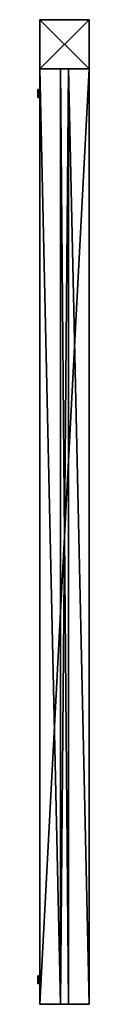
# Model space of a CAD drawing. Units: metres. Extents: x -2.28 to 2.28, y -2.28 to 2.28.
# Drawn here: x -2.28 to -2.22, y -1.72 to -0.72 of the extents above; entities that cross this region are included whole.
import ezdxf

# ---------------------------------------------------------------- set-up
doc = ezdxf.new("R2010")
doc.units = ezdxf.units.M
doc.header["$MEASUREMENT"] = 0
doc.layers.add('72_EGR_BASE_CUSTOMARTICLE', color=7, linetype='Continuous')

# ---------------------------------------------------------------- blocks, each defined once
blk = doc.blocks.new('8d0c3566-b957-4807-81e0-90c3cdc911eb')
at = {"color": 0}
for p, q in [((-474, 1060, 4), (476, 1060, 4)), ((476, 1060, -4), (-474, 1060, -4)), ((-474, 1060, -4), (-474, 1060, 4)), ((-474, 1060, -4), (-474, 1060, 4)), ((-474, 1060, -4), (-474, -1060, -4)), ((-474, 1060, 4), (-474, -1060, 4)), ((-474, 1060, 4), (476, 1060, 4)), ((-474, 1060, 4), (-474, -1060, 4)), ((-474, 1060, -4), (-474, -1060, -4)), ((476, 1060, -4), (-474, 1060, -4)), ((476, 1060, -4), (476, 1060, 4)), ((476, 1060, 4), (476, -1060, 4)), ((476, -1060, -4), (476, 1060, -4)), ((476, 1060, -4), (476, 1060, 4)), ((476, 1060, 4), (476, -1060, 4)), ((476, -1060, -4), (476, 1060, -4)), ((-474, -1060, 4), (476, -1060, 4)), ((-474, -1060, 4), (-474, -1060, -4)), ((-474, -1060, -4), (476, -1060, -4)), ((-474, -1060, 4), (-474, -1060, -4)), ((-474, -1060, 4), (476, -1060, 4)), ((-474, -1060, -4), (476, -1060, -4)), ((476, -1060, 4), (476, -1060, -4)), ((476, -1060, 4), (476, -1060, -4))]:
    blk.add_line(p, q, dxfattribs=at)
mesh = blk.add_polyface(dxfattribs=at)
corners = [(-474, 1060, 4), (476, 1060, -4), (-474, 1060, -4), (476, 1060, 4)]
mesh.append_faces([[corners[k] for k in face] for face in [(0, 1, 2), (1, 0, 3)]], dxfattribs={"vtx0": -1, "color": 0})
mesh = blk.add_polyface(dxfattribs=at)
corners = [(-474, 1060, 4), (-474, -1060, -4), (-474, -1060, 4), (-474, 1060, -4)]
mesh.append_faces([[corners[k] for k in face] for face in [(0, 1, 2), (1, 0, 3)]], dxfattribs={"vtx0": -1, "color": 0})
mesh = blk.add_polyface(dxfattribs=at)
corners = [(476, -1060, 4), (-474, 1060, 4), (-474, -1060, 4), (476, 1060, 4)]
mesh.append_faces([[corners[k] for k in face] for face in [(0, 1, 2), (1, 0, 3)]], dxfattribs={"vtx0": -1, "color": 0})
mesh = blk.add_polyface(dxfattribs=at)
corners = [(-474, 1060, -4), (476, -1060, -4), (-474, -1060, -4), (476, 1060, -4)]
mesh.append_faces([[corners[k] for k in face] for face in [(0, 1, 2), (1, 0, 3)]], dxfattribs={"vtx0": -1, "color": 0})
mesh = blk.add_polyface(dxfattribs=at)
corners = [(476, -1060, -4), (476, 1060, 4), (476, -1060, 4), (476, 1060, -4)]
mesh.append_faces([[corners[k] for k in face] for face in [(0, 1, 2), (1, 0, 3)]], dxfattribs={"vtx0": -1, "color": 0})
mesh = blk.add_polyface(dxfattribs=at)
corners = [(476, -1060, 4), (-474, -1060, -4), (476, -1060, -4), (-474, -1060, 4)]
mesh.append_faces([[corners[k] for k in face] for face in [(0, 1, 2), (1, 0, 3)]], dxfattribs={"vtx0": -1, "color": 0})
blk = doc.blocks.new('e76ee45b-28df-4a4f-8cbe-8312ec674510')
at = {"color": 0, "extrusion": (1, 3.61658e-30, -3.82857e-16), "rotation": 180}
blk.add_blockref('8d0c3566-b957-4807-81e0-90c3cdc911eb', (1, 1060), dxfattribs=at)
blk = doc.blocks.new('44f0cf73-1d18-486e-a6d1-50bc9a99300e')
at = {"color": 0}
for p, q in [((-85, 23, 22), (-88, 0, 22)), ((-85, 23, -22), (-88, 0, -22)), ((-85, 23, 22), (-88, 0, 22)), ((-85, 23, -22), (-88, 0, -22)), ((-88, 12, 22), (-87, 17, 22)), ((-88, 12, -22), (-87, 17, -22)), ((-88, 6, 22), (-88, 12, 22)), ((-88, 6, -22), (-88, 12, -22)), ((-88, 0, 22), (-88, 6, 22)), ((-88, 0, -22), (-88, 6, -22)), ((-88, -6, 22), (-88, 0, 22)), ((-88, -6, -22), (-88, 0, -22)), ((-88, 0, 22), (-85, -23, 22)), ((-88, 0, 22), (-88, 0, -22)), ((-88, 0, -22), (-85, -23, -22)), ((-88, 0, 22), (-85, -23, 22)), ((-88, 0, 22), (-88, 0, -22)), ((-88, 0, -22), (-85, -23, -22)), ((-87, 17, 22), (-85, 23, 22)), ((-87, 17, -22), (-85, 23, -22)), ((-77, 44, 22), (-85, 23, 22)), ((-77, 44, -22), (-85, 23, -22)), ((-77, 44, 22), (-85, 23, 22)), ((-77, 44, -22), (-85, 23, -22)), ((-85, 23, 22), (-84, 28, 22)), ((-85, 23, -22), (-84, 28, -22)), ((-85, 23, 22), (-85, 23, -22)), ((-85, 23, 22), (-85, 23, -22)), ((-84, 28, 22), (-82, 34, 22)), ((-84, 28, -22), (-82, 34, -22)), ((-82, 34, 22), (-79, 39, 22)), ((-82, 34, -22), (-79, 39, -22)), ((-79, 39, 22), (-77, 44, 22)), ((-79, 39, -22), (-77, 44, -22)), ((-63, 63, 22), (-77, 44, 22)), ((-63, 63, -22), (-77, 44, -22)), ((-63, 63, 22), (-77, 44, 22)), ((-63, 63, -22), (-77, 44, -22)), ((-77, 44, 22), (-74, 49, 22)), ((-77, 44, -22), (-74, 49, -22)), ((-77, 44, 22), (-77, 44, -22)), ((-77, 44, 22), (-77, 44, -22)), ((-74, 49, 22), (-70, 54, 22)), ((-74, 49, -22), (-70, 54, -22)), ((-70, 54, 22), (-66, 58, 22)), ((-70, 54, -22), (-66, 58, -22)), ((-66, 58, 22), (-63, 63, 22)), ((-66, 58, -22), (-63, 63, -22)), ((-44, 77, 22), (-63, 63, 22)), ((-44, 77, 22), (-63, 63, 22)), ((-44, 77, -22), (-63, 63, -22)), ((-44, 77, -22), (-63, 63, -22)), ((-63, 63, 22), (-58, 66, 22)), ((-63, 63, -22), (-58, 66, -22)), ((-63, 63, -22), (-63, 63, 22)), ((-63, 63, -22), (-63, 63, 22)), ((-58, 66, 22), (-54, 70, 22)), ((-58, 66, -22), (-54, 70, -22)), ((-54, 70, 22), (-49, 74, 22)), ((-54, 70, -22), (-49, 74, -22)), ((-49, 74, 22), (-44, 77, 22)), ((-49, 74, -22), (-44, 77, -22)), ((-23, 85, 22), (-44, 77, 22)), ((-23, 85, 22), (-44, 77, 22)), ((-23, 85, -22), (-44, 77, -22)), ((-23, 85, -22), (-44, 77, -22)), ((-44, 77, 22), (-39, 79, 22)), ((-44, 77, -22), (-39, 79, -22)), ((-44, 77, -22), (-44, 77, 22)), ((-44, 77, -22), (-44, 77, 22)), ((-39, 79, 22), (-34, 82, 22)), ((-39, 79, -22), (-34, 82, -22)), ((-34, 82, 22), (-28, 84, 22)), ((-34, 82, -22), (-28, 84, -22)), ((-28, 84, 22), (-23, 85, 22)), ((-28, 84, -22), (-23, 85, -22)), ((0, 88, 22), (-23, 85, 22)), ((0, 88, 22), (-23, 85, 22)), ((0, 88, -22), (-23, 85, -22)), ((0, 88, -22), (-23, 85, -22)), ((-23, 85, 22), (-17, 87, 22)), ((-23, 85, -22), (-17, 87, -22)), ((-23, 85, 22), (-23, 85, -22)), ((-23, 85, 22), (-23, 85, -22)), ((-17, 87, 22), (-12, 88, 22)), ((-17, 87, -22), (-12, 88, -22)), ((-12, 88, 22), (-6, 88, 22)), ((-12, 88, -22), (-6, 88, -22)), ((-6, 88, 22), (0, 88, 22)), ((-6, 88, -22), (0, 88, -22)), ((0, 88, 22), (6, 88, 22)), ((0, 88, -22), (6, 88, -22)), ((23, 85, 22), (0, 88, 22)), ((0, 88, 22), (0, 88, -22)), ((23, 85, 22), (0, 88, 22)), ((23, 85, -22), (0, 88, -22)), ((0, 88, 22), (0, 88, -22)), ((23, 85, -22), (0, 88, -22)), ((6, 88, 22), (12, 88, 22)), ((6, 88, -22), (12, 88, -22)), ((12, 88, 22), (17, 87, 22)), ((12, 88, -22), (17, 87, -22)), ((17, 87, 22), (23, 85, 22)), ((17, 87, -22), (23, 85, -22)), ((23, 85, 22), (28, 84, 22)), ((23, 85, -22), (28, 84, -22)), ((44, 77, 22), (23, 85, 22)), ((23, 85, 22), (23, 85, -22)), ((44, 77, 22), (23, 85, 22)), ((44, 77, -22), (23, 85, -22)), ((23, 85, 22), (23, 85, -22)), ((44, 77, -22), (23, 85, -22)), ((28, 84, 22), (34, 82, 22)), ((28, 84, -22), (34, 82, -22)), ((34, 82, 22), (39, 79, 22)), ((34, 82, -22), (39, 79, -22)), ((39, 79, 22), (44, 77, 22)), ((39, 79, -22), (44, 77, -22)), ((44, 77, 22), (49, 74, 22)), ((44, 77, -22), (49, 74, -22)), ((63, 63, 22), (44, 77, 22)), ((63, 63, 22), (44, 77, 22)), ((63, 63, -22), (44, 77, -22)), ((44, 77, -22), (44, 77, 22)), ((44, 77, -22), (44, 77, 22)), ((63, 63, -22), (44, 77, -22)), ((49, 74, 22), (54, 70, 22)), ((49, 74, -22), (54, 70, -22)), ((54, 70, 22), (58, 66, 22)), ((54, 70, -22), (58, 66, -22)), ((58, 66, 22), (63, 63, 22)), ((58, 66, -22), (63, 63, -22)), ((63, 63, 22), (66, 58, 22)), ((63, 63, -22), (66, 58, -22)), ((77, 44, 22), (63, 63, 22)), ((63, 63, -22), (63, 63, 22)), ((77, 44, 22), (63, 63, 22)), ((77, 44, -22), (63, 63, -22)), ((63, 63, -22), (63, 63, 22)), ((77, 44, -22), (63, 63, -22)), ((66, 58, 22), (70, 54, 22)), ((66, 58, -22), (70, 54, -22)), ((70, 54, 22), (74, 49, 22)), ((70, 54, -22), (74, 49, -22)), ((74, 49, 22), (77, 44, 22)), ((74, 49, -22), (77, 44, -22)), ((77, 44, 22), (79, 39, 22)), ((77, 44, -22), (79, 39, -22)), ((85, 23, 22), (77, 44, 22)), ((77, 44, 22), (77, 44, -22)), ((77, 44, 22), (77, 44, -22)), ((85, 23, 22), (77, 44, 22)), ((85, 23, -22), (77, 44, -22)), ((85, 23, -22), (77, 44, -22)), ((79, 39, 22), (82, 34, 22)), ((79, 39, -22), (82, 34, -22)), ((82, 34, 22), (84, 28, 22)), ((82, 34, -22), (84, 28, -22)), ((84, 28, 22), (85, 23, 22)), ((84, 28, -22), (85, 23, -22)), ((85, 23, 22), (87, 17, 22)), ((85, 23, -22), (87, 17, -22)), ((88, 0, 22), (85, 23, 22)), ((85, 23, 22), (85, 23, -22)), ((85, 23, 22), (85, 23, -22)), ((88, 0, 22), (85, 23, 22)), ((88, 0, -22), (85, 23, -22)), ((88, 0, -22), (85, 23, -22)), ((85, -23, 22), (88, 0, 22)), ((85, -23, 22), (88, 0, 22)), ((85, -23, -22), (88, 0, -22)), ((85, -23, -22), (88, 0, -22)), ((87, 17, 22), (88, 12, 22)), ((87, 17, -22), (88, 12, -22)), ((88, 12, 22), (88, 6, 22)), ((88, 12, -22), (88, 6, -22)), ((88, 6, 22), (88, 0, 22)), ((88, 6, -22), (88, 0, -22)), ((88, 0, 22), (88, -6, 22)), ((88, 0, -22), (88, -6, -22)), ((88, 0, -22), (88, 0, 22)), ((88, 0, -22), (88, 0, 22)), ((-88, -12, 22), (-88, -6, 22)), ((-88, -12, -22), (-88, -6, -22)), ((-87, -17, 22), (-88, -12, 22)), ((-87, -17, -22), (-88, -12, -22)), ((-85, -23, 22), (-87, -17, 22)), ((-85, -23, -22), (-87, -17, -22)), ((-84, -28, 22), (-85, -23, 22)), ((-84, -28, -22), (-85, -23, -22)), ((-85, -23, 22), (-77, -44, 22)), ((-85, -23, -22), (-85, -23, 22)), ((-85, -23, -22), (-85, -23, 22)), ((-85, -23, -22), (-77, -44, -22)), ((-85, -23, 22), (-77, -44, 22)), ((-85, -23, -22), (-77, -44, -22)), ((-82, -34, 22), (-84, -28, 22)), ((-82, -34, -22), (-84, -28, -22)), ((-79, -39, 22), (-82, -34, 22)), ((-79, -39, -22), (-82, -34, -22)), ((-77, -44, 22), (-79, -39, 22)), ((-77, -44, -22), (-79, -39, -22)), ((-74, -49, 22), (-77, -44, 22)), ((-74, -49, -22), (-77, -44, -22)), ((-77, -44, 22), (-63, -63, 22)), ((-77, -44, 22), (-77, -44, -22)), ((-77, -44, -22), (-63, -63, -22)), ((-77, -44, 22), (-63, -63, 22)), ((-77, -44, 22), (-77, -44, -22)), ((-77, -44, -22), (-63, -63, -22)), ((-70, -54, 22), (-74, -49, 22)), ((-70, -54, -22), (-74, -49, -22)), ((-66, -58, 22), (-70, -54, 22)), ((-66, -58, -22), (-70, -54, -22)), ((-63, -63, 22), (-66, -58, 22)), ((-63, -63, -22), (-66, -58, -22)), ((-58, -66, 22), (-63, -63, 22)), ((-58, -66, -22), (-63, -63, -22)), ((-63, -63, 22), (-44, -77, 22)), ((-63, -63, 22), (-44, -77, 22)), ((-63, -63, 22), (-63, -63, -22)), ((-63, -63, -22), (-44, -77, -22)), ((-63, -63, 22), (-63, -63, -22)), ((-63, -63, -22), (-44, -77, -22)), ((-54, -70, 22), (-58, -66, 22)), ((-54, -70, -22), (-58, -66, -22)), ((-49, -74, 22), (-54, -70, 22)), ((-49, -74, -22), (-54, -70, -22)), ((-44, -77, 22), (-49, -74, 22)), ((-44, -77, -22), (-49, -74, -22)), ((-39, -79, 22), (-44, -77, 22)), ((-39, -79, -22), (-44, -77, -22)), ((-44, -77, 22), (-23, -85, 22)), ((-44, -77, 22), (-23, -85, 22)), ((-44, -77, 22), (-44, -77, -22)), ((-44, -77, -22), (-23, -85, -22)), ((-44, -77, 22), (-44, -77, -22)), ((-44, -77, -22), (-23, -85, -22)), ((-34, -82, 22), (-39, -79, 22)), ((-34, -82, -22), (-39, -79, -22)), ((-28, -84, 22), (-34, -82, 22)), ((-28, -84, -22), (-34, -82, -22)), ((-23, -85, 22), (-28, -84, 22)), ((-23, -85, -22), (-28, -84, -22)), ((-17, -87, 22), (-23, -85, 22)), ((-17, -87, -22), (-23, -85, -22)), ((-23, -85, 22), (0, -88, 22)), ((-23, -85, -22), (-23, -85, 22)), ((-23, -85, 22), (0, -88, 22)), ((-23, -85, -22), (-23, -85, 22)), ((-23, -85, -22), (0, -88, -22)), ((-23, -85, -22), (0, -88, -22)), ((-12, -88, 22), (-17, -87, 22)), ((-12, -88, -22), (-17, -87, -22)), ((-6, -88, 22), (-12, -88, 22)), ((-6, -88, -22), (-12, -88, -22)), ((0, -88, 22), (-6, -88, 22)), ((0, -88, -22), (-6, -88, -22)), ((0, -88, 22), (23, -85, 22)), ((0, -88, 22), (23, -85, 22)), ((0, -88, -22), (23, -85, -22)), ((0, -88, -22), (23, -85, -22)), ((6, -88, 22), (0, -88, 22)), ((6, -88, -22), (0, -88, -22)), ((0, -88, 22), (0, -88, -22)), ((0, -88, 22), (0, -88, -22)), ((12, -88, 22), (6, -88, 22)), ((12, -88, -22), (6, -88, -22)), ((17, -87, 22), (12, -88, 22)), ((17, -87, -22), (12, -88, -22)), ((23, -85, 22), (17, -87, 22)), ((23, -85, -22), (17, -87, -22)), ((23, -85, 22), (44, -77, 22)), ((23, -85, 22), (44, -77, 22)), ((23, -85, -22), (44, -77, -22)), ((23, -85, -22), (44, -77, -22)), ((28, -84, 22), (23, -85, 22)), ((28, -84, -22), (23, -85, -22)), ((23, -85, -22), (23, -85, 22)), ((23, -85, -22), (23, -85, 22)), ((34, -82, 22), (28, -84, 22)), ((34, -82, -22), (28, -84, -22)), ((39, -79, 22), (34, -82, 22)), ((39, -79, -22), (34, -82, -22)), ((44, -77, 22), (39, -79, 22)), ((44, -77, -22), (39, -79, -22)), ((44, -77, 22), (63, -63, 22)), ((44, -77, 22), (63, -63, 22)), ((44, -77, -22), (63, -63, -22)), ((44, -77, -22), (63, -63, -22)), ((49, -74, 22), (44, -77, 22)), ((49, -74, -22), (44, -77, -22)), ((44, -77, -22), (44, -77, 22)), ((44, -77, -22), (44, -77, 22)), ((54, -70, 22), (49, -74, 22)), ((54, -70, -22), (49, -74, -22)), ((58, -66, 22), (54, -70, 22)), ((58, -66, -22), (54, -70, -22)), ((63, -63, 22), (58, -66, 22)), ((63, -63, -22), (58, -66, -22)), ((63, -63, 22), (77, -44, 22)), ((63, -63, 22), (77, -44, 22)), ((63, -63, -22), (77, -44, -22)), ((63, -63, -22), (77, -44, -22)), ((66, -58, 22), (63, -63, 22)), ((66, -58, -22), (63, -63, -22)), ((63, -63, -22), (63, -63, 22)), ((63, -63, -22), (63, -63, 22)), ((70, -54, 22), (66, -58, 22)), ((70, -54, -22), (66, -58, -22)), ((74, -49, 22), (70, -54, 22)), ((74, -49, -22), (70, -54, -22)), ((77, -44, 22), (74, -49, 22)), ((77, -44, -22), (74, -49, -22)), ((77, -44, 22), (85, -23, 22)), ((77, -44, 22), (85, -23, 22)), ((77, -44, -22), (85, -23, -22)), ((77, -44, -22), (85, -23, -22)), ((79, -39, 22), (77, -44, 22)), ((79, -39, -22), (77, -44, -22)), ((77, -44, -22), (77, -44, 22)), ((77, -44, -22), (77, -44, 22)), ((82, -34, 22), (79, -39, 22)), ((82, -34, -22), (79, -39, -22)), ((84, -28, 22), (82, -34, 22)), ((84, -28, -22), (82, -34, -22)), ((85, -23, 22), (84, -28, 22)), ((85, -23, -22), (84, -28, -22)), ((87, -17, 22), (85, -23, 22)), ((87, -17, -22), (85, -23, -22)), ((85, -23, -22), (85, -23, 22)), ((85, -23, -22), (85, -23, 22)), ((88, -12, 22), (87, -17, 22)), ((88, -12, -22), (87, -17, -22)), ((88, -6, 22), (88, -12, 22)), ((88, -6, -22), (88, -12, -22))]:
    blk.add_line(p, q, dxfattribs=at)
mesh = blk.add_polyface(dxfattribs=at)
corners = [(-85, -23, 22), (-85, 23, 22), (-88, 0, 22), (-77, -44, 22), (-77, 44, 22), (-63, -63, 22), (-63, 63, 22), (-44, -77, 22), (-44, 77, 22), (-23, 85, 22), (-23, -85, 22), (0, 88, 22), (0, -88, 22), (23, -85, 22), (23, 85, 22), (44, -77, 22), (44, 77, 22), (63, 63, 22), (63, -63, 22), (77, -44, 22), (77, 44, 22), (85, -23, 22), (85, 23, 22), (88, 0, 22)]
mesh.append_faces([[corners[k] for k in face] for face in [(0, 1, 2), (22, 21, 23)]], dxfattribs={"vtx0": -1, "color": 0})
mesh.append_faces([[corners[k] for k in face] for face in [(1, 3, 4), (4, 5, 6), (6, 7, 8), (8, 7, 9), (9, 10, 11), (11, 13, 14), (14, 15, 16), (16, 15, 17), (17, 19, 20), (20, 21, 22)]], dxfattribs={"vtx0": -1, "vtx1": -1, "color": 0})
mesh.append_faces([[corners[k] for k in face] for face in [(1, 0, 3), (4, 3, 5), (6, 5, 7), (9, 7, 10), (11, 10, 12), (11, 12, 13), (14, 13, 15), (17, 15, 18), (17, 18, 19), (20, 19, 21)]], dxfattribs={"vtx0": -1, "vtx2": -1, "color": 0})
mesh = blk.add_polyface(dxfattribs=at)
corners = [(-85, 23, -22), (-85, -23, -22), (-88, 0, -22), (-77, -44, -22), (-77, 44, -22), (-63, -63, -22), (-63, 63, -22), (-44, -77, -22), (-44, 77, -22), (-23, -85, -22), (-23, 85, -22), (0, -88, -22), (0, 88, -22), (23, 85, -22), (23, -85, -22), (44, 77, -22), (44, -77, -22), (63, 63, -22), (63, -63, -22), (77, 44, -22), (77, -44, -22), (85, 23, -22), (85, -23, -22), (88, 0, -22)]
mesh.append_faces([[corners[k] for k in face] for face in [(0, 1, 2), (22, 21, 23)]], dxfattribs={"vtx0": -1, "color": 0})
mesh.append_faces([[corners[k] for k in face] for face in [(1, 0, 3), (3, 4, 5), (5, 6, 7), (7, 8, 9), (9, 10, 11), (11, 13, 14), (14, 15, 16), (16, 17, 18), (18, 19, 20), (20, 21, 22)]], dxfattribs={"vtx0": -1, "vtx1": -1, "color": 0})
mesh.append_faces([[corners[k] for k in face] for face in [(3, 0, 4), (5, 4, 6), (7, 6, 8), (9, 8, 10), (11, 10, 12), (11, 12, 13), (14, 13, 15), (16, 15, 17), (18, 17, 19), (20, 19, 21)]], dxfattribs={"vtx0": -1, "vtx2": -1, "color": 0})
mesh = blk.add_polyface(dxfattribs=at)
corners = [(-85, 23, 22), (-88, 0, -22), (-88, 0, 22), (-85, 23, -22)]
mesh.append_faces([[corners[k] for k in face] for face in [(0, 1, 2), (1, 0, 3)]], dxfattribs={"vtx0": -1, "color": 0})
mesh = blk.add_polyface(dxfattribs=at)
corners = [(-88, 0, 22), (-85, -23, -22), (-85, -23, 22), (-88, 0, -22)]
mesh.append_faces([[corners[k] for k in face] for face in [(0, 1, 2), (1, 0, 3)]], dxfattribs={"vtx0": -1, "color": 0})
mesh = blk.add_polyface(dxfattribs=at)
corners = [(-77, 44, 22), (-85, 23, -22), (-85, 23, 22), (-77, 44, -22)]
mesh.append_faces([[corners[k] for k in face] for face in [(0, 1, 2), (1, 0, 3)]], dxfattribs={"vtx0": -1, "color": 0})
mesh = blk.add_polyface(dxfattribs=at)
corners = [(-63, 63, 22), (-77, 44, -22), (-77, 44, 22), (-63, 63, -22)]
mesh.append_faces([[corners[k] for k in face] for face in [(0, 1, 2), (1, 0, 3)]], dxfattribs={"vtx0": -1, "color": 0})
mesh = blk.add_polyface(dxfattribs=at)
corners = [(-63, 63, 22), (-44, 77, -22), (-63, 63, -22), (-44, 77, 22)]
mesh.append_faces([[corners[k] for k in face] for face in [(0, 1, 2), (1, 0, 3)]], dxfattribs={"vtx0": -1, "color": 0})
mesh = blk.add_polyface(dxfattribs=at)
corners = [(-44, 77, 22), (-23, 85, -22), (-44, 77, -22), (-23, 85, 22)]
mesh.append_faces([[corners[k] for k in face] for face in [(0, 1, 2), (1, 0, 3)]], dxfattribs={"vtx0": -1, "color": 0})
mesh = blk.add_polyface(dxfattribs=at)
corners = [(-23, 85, 22), (0, 88, -22), (-23, 85, -22), (0, 88, 22)]
mesh.append_faces([[corners[k] for k in face] for face in [(0, 1, 2), (1, 0, 3)]], dxfattribs={"vtx0": -1, "color": 0})
mesh = blk.add_polyface(dxfattribs=at)
corners = [(0, 88, 22), (23, 85, -22), (0, 88, -22), (23, 85, 22)]
mesh.append_faces([[corners[k] for k in face] for face in [(0, 1, 2), (1, 0, 3)]], dxfattribs={"vtx0": -1, "color": 0})
mesh = blk.add_polyface(dxfattribs=at)
corners = [(23, 85, 22), (44, 77, -22), (23, 85, -22), (44, 77, 22)]
mesh.append_faces([[corners[k] for k in face] for face in [(0, 1, 2), (1, 0, 3)]], dxfattribs={"vtx0": -1, "color": 0})
mesh = blk.add_polyface(dxfattribs=at)
corners = [(44, 77, 22), (63, 63, -22), (44, 77, -22), (63, 63, 22)]
mesh.append_faces([[corners[k] for k in face] for face in [(0, 1, 2), (1, 0, 3)]], dxfattribs={"vtx0": -1, "color": 0})
mesh = blk.add_polyface(dxfattribs=at)
corners = [(63, 63, -22), (77, 44, 22), (77, 44, -22), (63, 63, 22)]
mesh.append_faces([[corners[k] for k in face] for face in [(0, 1, 2), (1, 0, 3)]], dxfattribs={"vtx0": -1, "color": 0})
mesh = blk.add_polyface(dxfattribs=at)
corners = [(85, 23, -22), (77, 44, 22), (85, 23, 22), (77, 44, -22)]
mesh.append_faces([[corners[k] for k in face] for face in [(0, 1, 2), (1, 0, 3)]], dxfattribs={"vtx0": -1, "color": 0})
mesh = blk.add_polyface(dxfattribs=at)
corners = [(88, 0, -22), (85, 23, 22), (88, 0, 22), (85, 23, -22)]
mesh.append_faces([[corners[k] for k in face] for face in [(0, 1, 2), (1, 0, 3)]], dxfattribs={"vtx0": -1, "color": 0})
mesh = blk.add_polyface(dxfattribs=at)
corners = [(85, -23, -22), (88, 0, 22), (85, -23, 22), (88, 0, -22)]
mesh.append_faces([[corners[k] for k in face] for face in [(0, 1, 2), (1, 0, 3)]], dxfattribs={"vtx0": -1, "color": 0})
mesh = blk.add_polyface(dxfattribs=at)
corners = [(-85, -23, 22), (-77, -44, -22), (-77, -44, 22), (-85, -23, -22)]
mesh.append_faces([[corners[k] for k in face] for face in [(0, 1, 2), (1, 0, 3)]], dxfattribs={"vtx0": -1, "color": 0})
mesh = blk.add_polyface(dxfattribs=at)
corners = [(-77, -44, 22), (-63, -63, -22), (-63, -63, 22), (-77, -44, -22)]
mesh.append_faces([[corners[k] for k in face] for face in [(0, 1, 2), (1, 0, 3)]], dxfattribs={"vtx0": -1, "color": 0})
mesh = blk.add_polyface(dxfattribs=at)
corners = [(-44, -77, 22), (-63, -63, -22), (-44, -77, -22), (-63, -63, 22)]
mesh.append_faces([[corners[k] for k in face] for face in [(0, 1, 2), (1, 0, 3)]], dxfattribs={"vtx0": -1, "color": 0})
mesh = blk.add_polyface(dxfattribs=at)
corners = [(-23, -85, 22), (-44, -77, -22), (-23, -85, -22), (-44, -77, 22)]
mesh.append_faces([[corners[k] for k in face] for face in [(0, 1, 2), (1, 0, 3)]], dxfattribs={"vtx0": -1, "color": 0})
mesh = blk.add_polyface(dxfattribs=at)
corners = [(0, -88, 22), (-23, -85, -22), (0, -88, -22), (-23, -85, 22)]
mesh.append_faces([[corners[k] for k in face] for face in [(0, 1, 2), (1, 0, 3)]], dxfattribs={"vtx0": -1, "color": 0})
mesh = blk.add_polyface(dxfattribs=at)
corners = [(23, -85, 22), (0, -88, -22), (23, -85, -22), (0, -88, 22)]
mesh.append_faces([[corners[k] for k in face] for face in [(0, 1, 2), (1, 0, 3)]], dxfattribs={"vtx0": -1, "color": 0})
mesh = blk.add_polyface(dxfattribs=at)
corners = [(44, -77, 22), (23, -85, -22), (44, -77, -22), (23, -85, 22)]
mesh.append_faces([[corners[k] for k in face] for face in [(0, 1, 2), (1, 0, 3)]], dxfattribs={"vtx0": -1, "color": 0})
mesh = blk.add_polyface(dxfattribs=at)
corners = [(63, -63, 22), (44, -77, -22), (63, -63, -22), (44, -77, 22)]
mesh.append_faces([[corners[k] for k in face] for face in [(0, 1, 2), (1, 0, 3)]], dxfattribs={"vtx0": -1, "color": 0})
mesh = blk.add_polyface(dxfattribs=at)
corners = [(63, -63, -22), (77, -44, 22), (63, -63, 22), (77, -44, -22)]
mesh.append_faces([[corners[k] for k in face] for face in [(0, 1, 2), (1, 0, 3)]], dxfattribs={"vtx0": -1, "color": 0})
mesh = blk.add_polyface(dxfattribs=at)
corners = [(77, -44, -22), (85, -23, 22), (77, -44, 22), (85, -23, -22)]
mesh.append_faces([[corners[k] for k in face] for face in [(0, 1, 2), (1, 0, 3)]], dxfattribs={"vtx0": -1, "color": 0})
blk = doc.blocks.new('7327989c-846b-4dda-9049-5d7cdbefc700')
at = {"color": 0}
for p, q in [((24, 25, -475), (-26, 25, -475)), ((-26, 25, -475), (-26, -25, -475)), ((-26, 25, 475), (-26, -25, 475)), ((24, 25, 475), (-26, 25, 475)), ((-26, 25, 475), (-26, 25, -475)), ((-26, 25, 475), (-26, -25, 475)), ((-26, 25, -475), (-26, -25, -475)), ((24, 25, 475), (-26, 25, 475)), ((-26, 25, 475), (-26, 25, -475)), ((24, 25, -475), (-26, 25, -475)), ((24, -25, -475), (24, 25, -475)), ((24, -25, 475), (24, 25, 475)), ((24, 25, 475), (24, 25, -475)), ((24, -25, 475), (24, 25, 475)), ((24, 25, 475), (24, 25, -475)), ((24, -25, -475), (24, 25, -475)), ((24, 4, -450), (24, 3.9, -451)), ((24, 3.9, -449), (24, 4, -450)), ((24, 3.9, -451), (24, 3.5, -452)), ((24, 3.5, -448), (24, 3.9, -449)), ((24, 3.5, -452), (24, 2.8, -452.8)), ((24, 2.8, -447.2), (24, 3.5, -448)), ((24, 2.8, -452.8), (24, 2, -453.5)), ((24, 2, -446.5), (24, 2.8, -447.2)), ((24, 2, -453.5), (24, 1, -453.9)), ((24, 1, -446.1), (24, 2, -446.5)), ((24, 1, -453.9), (24, 0, -454)), ((24, 0, -446), (24, 1, -446.1)), ((24, 0, -454), (24, -1, -453.9)), ((24, -1, -446.1), (24, 0, -446)), ((24, -1, -453.9), (24, -2, -453.5)), ((24, -2, -446.5), (24, -1, -446.1)), ((24, -2, -453.5), (24, -2.8, -452.8)), ((24, -2.8, -447.2), (24, -2, -446.5)), ((24, -2.8, -452.8), (24, -3.5, -452)), ((24, -3.5, -448), (24, -2.8, -447.2)), ((24, -3.5, -452), (24, -3.9, -451)), ((24, -3.9, -449), (24, -3.5, -448)), ((24, -4, -450), (24, -3.9, -449)), ((24, -3.9, -451), (24, -4, -450)), ((-5, -25, -475), (-5, -15, -475)), ((-5, -15, -475), (3, -15, -475)), ((-5, -15, 475), (3, -15, 475)), ((-5, -25, 475), (-5, -15, 475)), ((-5, -15, 475), (3, -15, 475)), ((-5, -15, -475), (3, -15, -475)), ((-5, -15, 475), (-5, -15, -475)), ((-5, -15, 475), (-5, -15, -475)), ((-5, -25, -475), (-5, -15, -475)), ((-5, -25, 475), (-5, -15, 475)), ((3, -15, -475), (3, -25, -475)), ((3, -15, 475), (3, -25, 475)), ((3, -15, -475), (3, -15, 475)), ((3, -15, -475), (3, -15, 475)), ((3, -15, 475), (3, -25, 475)), ((3, -15, -475), (3, -25, -475)), ((-26, -25, -475), (-5, -25, -475)), ((-26, -25, 475), (-5, -25, 475)), ((-26, -25, -475), (-26, -25, 475)), ((-26, -25, 475), (-5, -25, 475)), ((-26, -25, -475), (-5, -25, -475)), ((-26, -25, -475), (-26, -25, 475)), ((-5, -25, -475), (-5, -25, 475)), ((-5, -25, -475), (-5, -25, 475)), ((3, -25, -475), (24, -25, -475)), ((3, -25, 475), (24, -25, 475)), ((3, -25, 475), (24, -25, 475)), ((3, -25, -475), (24, -25, -475)), ((3, -25, 475), (3, -25, -475)), ((3, -25, 475), (3, -25, -475)), ((24, -25, 475), (24, -25, -475)), ((24, -25, 475), (24, -25, -475))]:
    blk.add_line(p, q, dxfattribs=at)
at = {"color": 0, "extrusion": (1, 3.40626e-32, 1.384e-30), "xscale": 0.04523277674439444, "yscale": 0.04523277674439444, "zscale": 0.04523277674439444, "rotation": 90.00000000000001}
for p in [(0, -450, 25), (0, 450, 25)]:
    blk.add_blockref('44f0cf73-1d18-486e-a6d1-50bc9a99300e', p, dxfattribs=at)
at = {"color": 0}
mesh = blk.add_polyface(dxfattribs=at)
corners = [(24, -25, -475), (3, -15, -475), (3, -25, -475), (24, 25, -475), (-26, -25, -475), (-26, 25, -475), (-5, -15, -475), (-5, -25, -475)]
mesh.append_faces([[corners[k] for k in face] for face in [(0, 1, 2), (4, 3, 5), (6, 4, 7)]], dxfattribs={"vtx0": -1, "color": 0})
mesh.append_faces([[corners[k] for k in face] for face in [(3, 4, 6)]], dxfattribs={"vtx0": -1, "vtx1": -1, "vtx2": -1, "color": 0})
mesh.append_faces([[corners[k] for k in face] for face in [(1, 0, 3), (3, 6, 1)]], dxfattribs={"vtx0": -1, "vtx2": -1, "color": 0})
mesh = blk.add_polyface(dxfattribs=at)
corners = [(24, 25, 475), (-26, -25, 475), (-26, 25, 475), (-5, -15, 475), (-5, -25, 475), (3, -15, 475), (24, -25, 475), (3, -25, 475)]
mesh.append_faces([[corners[k] for k in face] for face in [(0, 1, 2), (1, 3, 4), (5, 6, 7)]], dxfattribs={"vtx0": -1, "color": 0})
mesh.append_faces([[corners[k] for k in face] for face in [(3, 0, 5), (6, 5, 0)]], dxfattribs={"vtx0": -1, "vtx1": -1, "color": 0})
mesh.append_faces([[corners[k] for k in face] for face in [(1, 0, 3)]], dxfattribs={"vtx0": -1, "vtx1": -1, "vtx2": -1, "color": 0})
mesh = blk.add_polyface(dxfattribs=at)
corners = [(-26, -25, -475), (-26, 25, 475), (-26, -25, 475), (-26, 25, -475)]
mesh.append_faces([[corners[k] for k in face] for face in [(0, 1, 2), (1, 0, 3)]], dxfattribs={"vtx0": -1, "color": 0})
mesh = blk.add_polyface(dxfattribs=at)
corners = [(24, 25, 475), (-26, 25, -475), (24, 25, -475), (-26, 25, 475)]
mesh.append_faces([[corners[k] for k in face] for face in [(0, 1, 2), (1, 0, 3)]], dxfattribs={"vtx0": -1, "color": 0})
mesh = blk.add_polyface(dxfattribs=at)
corners = [(24, 25, 475), (24, -25, -475), (24, -25, 475), (24, -4, -450), (24, -3.9, -449), (24, -3.5, -448), (24, -2.8, -447.2), (24, -2, -446.5), (24, -1, -446.1), (24, 0, -446), (24, 1, -446.1), (24, 2, -446.5), (24, 2.8, -447.2), (24, 3.5, -448), (24, 3.9, -449), (24, 4, -450), (24, -2.8, -452.8), (24, 25, -475), (24, -3.5, -452), (24, -3.9, -451), (24, -2, -453.5), (24, -1, -453.9), (24, 0, -454), (24, 1, -453.9), (24, 2, -453.5), (24, 2.8, -452.8), (24, 3.5, -452), (24, 3.9, -451)]
mesh.append_faces([[corners[k] for k in face] for face in [(0, 1, 2)]], dxfattribs={"vtx0": -1, "color": 0})
mesh.append_faces([[corners[k] for k in face] for face in [(3, 0, 4), (4, 0, 5), (5, 0, 6), (6, 0, 7), (7, 0, 8), (8, 0, 9), (9, 0, 10), (10, 0, 11), (11, 0, 12), (12, 0, 13), (13, 0, 14), (14, 0, 15), (1, 16, 17), (16, 1, 18), (18, 1, 19), (19, 1, 3), (17, 15, 0)]], dxfattribs={"vtx0": -1, "vtx1": -1, "color": 0})
mesh.append_faces([[corners[k] for k in face] for face in [(1, 0, 3)]], dxfattribs={"vtx0": -1, "vtx1": -1, "vtx2": -1, "color": 0})
mesh.append_faces([[corners[k] for k in face] for face in [(17, 16, 20), (17, 20, 21), (17, 21, 22), (17, 22, 23), (17, 23, 24), (17, 24, 25), (17, 25, 26), (17, 26, 27), (17, 27, 15)]], dxfattribs={"vtx0": -1, "vtx2": -1, "color": 0})
mesh = blk.add_polyface(dxfattribs=at)
corners = [(-5, -15, 475), (3, -15, -475), (-5, -15, -475), (3, -15, 475)]
mesh.append_faces([[corners[k] for k in face] for face in [(0, 1, 2), (1, 0, 3)]], dxfattribs={"vtx0": -1, "color": 0})
mesh = blk.add_polyface(dxfattribs=at)
corners = [(-5, -15, 475), (-5, -25, -475), (-5, -25, 475), (-5, -15, -475)]
mesh.append_faces([[corners[k] for k in face] for face in [(0, 1, 2), (1, 0, 3)]], dxfattribs={"vtx0": -1, "color": 0})
mesh = blk.add_polyface(dxfattribs=at)
corners = [(3, -15, -475), (3, -25, 475), (3, -25, -475), (3, -15, 475)]
mesh.append_faces([[corners[k] for k in face] for face in [(0, 1, 2), (1, 0, 3)]], dxfattribs={"vtx0": -1, "color": 0})
mesh = blk.add_polyface(dxfattribs=at)
corners = [(-26, -25, 475), (-5, -25, -475), (-26, -25, -475), (-5, -25, 475)]
mesh.append_faces([[corners[k] for k in face] for face in [(0, 1, 2), (1, 0, 3)]], dxfattribs={"vtx0": -1, "color": 0})
mesh = blk.add_polyface(dxfattribs=at)
corners = [(3, -25, 475), (24, -25, -475), (3, -25, -475), (24, -25, 475)]
mesh.append_faces([[corners[k] for k in face] for face in [(0, 1, 2), (1, 0, 3)]], dxfattribs={"vtx0": -1, "color": 0})
blk = doc.blocks.new('2b59e9c1-4591-44c5-b127-818e62756521')
at = {"color": 0}
for p, q in [((25, 25, -1100), (-25, 25, -1100)), ((-25, 25, -1100), (-25, -25, -1100)), ((-25, 25, 1100), (-25, -25, 1100)), ((25, 25, 1100), (-25, 25, 1100)), ((-25, 25, 1100), (-25, 25, -1100)), ((-25, 25, 1100), (-25, -25, 1100)), ((-25, 25, -1100), (-25, -25, -1100)), ((25, 25, 1100), (-25, 25, 1100)), ((-25, 25, 1100), (-25, 25, -1100)), ((25, 25, -1100), (-25, 25, -1100)), ((25, -25, -1100), (25, 25, -1100)), ((25, -25, 1100), (25, 25, 1100)), ((25, 25, 1100), (25, 25, -1100)), ((25, 25, 1100), (25, 25, -1100)), ((25, -25, -1100), (25, 25, -1100)), ((25, -25, 1100), (25, 25, 1100)), ((-25, -25, -1100), (25, -25, -1100)), ((-25, -25, 1100), (25, -25, 1100)), ((-25, -25, -1100), (-25, -25, 1100)), ((-25, -25, 1100), (25, -25, 1100)), ((-25, -25, -1100), (25, -25, -1100)), ((-25, -25, -1100), (-25, -25, 1100)), ((25, -25, 1100), (25, -25, -1100)), ((25, -25, 1100), (25, -25, -1100))]:
    blk.add_line(p, q, dxfattribs=at)
mesh = blk.add_polyface(dxfattribs=at)
corners = [(25, -25, -1100), (-25, 25, -1100), (-25, -25, -1100), (25, 25, -1100)]
mesh.append_faces([[corners[k] for k in face] for face in [(0, 1, 2), (1, 0, 3)]], dxfattribs={"vtx0": -1, "color": 0})
mesh = blk.add_polyface(dxfattribs=at)
corners = [(25, 25, 1100), (-25, -25, 1100), (-25, 25, 1100), (25, -25, 1100)]
mesh.append_faces([[corners[k] for k in face] for face in [(0, 1, 2), (1, 0, 3)]], dxfattribs={"vtx0": -1, "color": 0})
mesh = blk.add_polyface(dxfattribs=at)
corners = [(-25, 25, -1100), (-25, -25, 1100), (-25, -25, -1100), (-25, 25, 1100)]
mesh.append_faces([[corners[k] for k in face] for face in [(0, 1, 2), (1, 0, 3)]], dxfattribs={"vtx0": -1, "color": 0})
mesh = blk.add_polyface(dxfattribs=at)
corners = [(25, 25, 1100), (-25, 25, -1100), (25, 25, -1100), (-25, 25, 1100)]
mesh.append_faces([[corners[k] for k in face] for face in [(0, 1, 2), (1, 0, 3)]], dxfattribs={"vtx0": -1, "color": 0})
mesh = blk.add_polyface(dxfattribs=at)
corners = [(25, 25, 1100), (25, -25, -1100), (25, -25, 1100), (25, 25, -1100)]
mesh.append_faces([[corners[k] for k in face] for face in [(0, 1, 2), (1, 0, 3)]], dxfattribs={"vtx0": -1, "color": 0})
mesh = blk.add_polyface(dxfattribs=at)
corners = [(-25, -25, 1100), (25, -25, -1100), (-25, -25, -1100), (25, -25, 1100)]
mesh.append_faces([[corners[k] for k in face] for face in [(0, 1, 2), (1, 0, 3)]], dxfattribs={"vtx0": -1, "color": 0})
blk = doc.blocks.new('5c01e710-534c-4da0-8c49-ad64713e7137')
at = {"color": 0, "extrusion": (5.74508e-31, 1, -3.82857e-16), "xscale": -1}
blk.add_blockref('7327989c-846b-4dda-9049-5d7cdbefc700', (0, 2175, 25), dxfattribs=at)
at = {"color": 0, "extrusion": (6.68281e-31, 1, -3.82857e-16), "rotation": 180}
blk.add_blockref('7327989c-846b-4dda-9049-5d7cdbefc700', (0, 25, 25), dxfattribs=at)
at = {"color": 0}
blk.add_blockref('2b59e9c1-4591-44c5-b127-818e62756521', (-1, -475, 1100), dxfattribs=at)
blk = doc.blocks.new('ef6c64b4-92a5-407c-be8e-c138f12b9958')
at = {"color": 250, "true_color": 0x181818}
for name, p in [('e76ee45b-28df-4a4f-8cbe-8312ec674510', (-1, 25, 40)), ('5c01e710-534c-4da0-8c49-ad64713e7137', (0, 0))]:
    blk.add_blockref(name, p, dxfattribs=at)
blk = doc.blocks.new('XCAD-EE61C9FF-C38A-4966-8E35-BFC8B56CC0C4', base_point=(0, 1000))
blk.add_blockref('ef6c64b4-92a5-407c-be8e-c138f12b9958', (26, 500))
blk = doc.blocks.new('b622c862-0f02-4218-a33f-70da6904fa71')
at = {"layer": '72_EGR_BASE_CUSTOMARTICLE', "xscale": 0.001, "yscale": 0.001, "zscale": 0.001, "rotation": 180}
blk.add_blockref('XCAD-EE61C9FF-C38A-4966-8E35-BFC8B56CC0C4', (-2.2247, -1.724), dxfattribs=at)

msp = doc.modelspace()

# ---------------------------------------------------------------- block references
msp.add_blockref('b622c862-0f02-4218-a33f-70da6904fa71', (0, 0))

doc.saveas('drawing.dxf')
